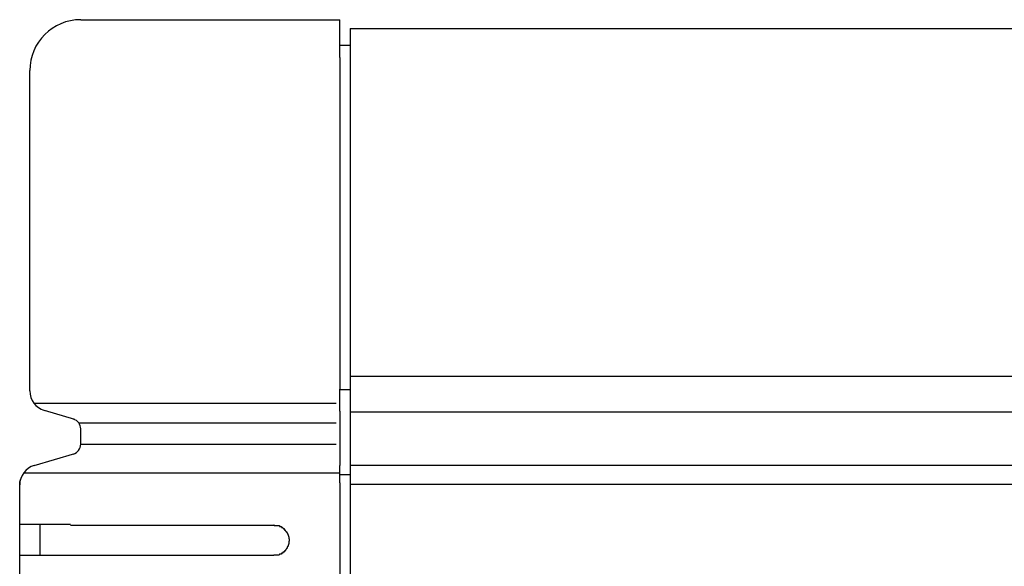
# Model space of a CAD drawing. Extents: x 543 to 20719, y 184 to 14052.
# Drawn here: x 1605 to 1701, y 13112 to 13166 of the extents above; entities that cross this region are included whole.
import ezdxf

# ---------------------------------------------------------------- set-up
doc = ezdxf.new("R2010")
doc.units = 0
doc.header["$LTSCALE"] = 50
doc.header["$MEASUREMENT"] = 0
doc.layers.add('鼻隠し前', color=1, linetype='CONTINUOUS')
doc.layers.add('鼻隠し前コーナー樹脂', color=4, linetype='CONTINUOUS')

msp = doc.modelspace()

# ---------------------------------------------------------------- linework, layer by layer
at = {"layer": '鼻隠し前'}
for p, q in [((1637.056, 13164.688), (4553.06, 13164.688)), ((1637.056, 13164.688), (1637.056, 13023.916)), ((1637.056, 13130.498), (4553.06, 13130.498)), ((1637.056, 13126.974), (4553.06, 13126.974)), ((1637.06, 13121.732), (4553.06, 13121.732)), ((1637.06, 13119.87), (4553.06, 13119.87))]:
    msp.add_line(p, q, dxfattribs=at)
at = {"layer": '鼻隠し前コーナー樹脂', "linetype": 'Continuous'}
for p, q in [((1610.556, 13165.552), (1636.056, 13165.552)), ((1636.056, 13161.848), (1636.056, 13165.552)), ((1636.056, 13163.063), (1637.056, 13163.063)), ((1636.056, 13161.848), (1636.056, 13129.225)), ((1605.556, 13129.045), (1605.556, 13160.552)), ((1636.056, 13127.056), (1636.056, 13129.225)), ((1636.056, 13129.181), (1637.056, 13129.181)), ((1637.056, 13129.181), (1637.056, 13120.826)), ((1605.951, 13127.846), (1635.672, 13127.846)), ((1609.964, 13126.23), (1606.981, 13127.124)), ((1636.056, 13127.056), (1636.056, 13126.298)), ((1636.056, 13126.298), (1636.056, 13125.227)), ((1610.358, 13125.905), (1635.672, 13125.905)), ((1610.556, 13123.801), (1610.556, 13125.308)), ((1636.056, 13125.227), (1636.056, 13123.686)), ((1610.556, 13123.801), (1635.672, 13123.801)), ((1636.056, 13123.686), (1636.056, 13122.848)), ((1605.994, 13121.717), (1609.99, 13122.887)), ((1636.056, 13122.848), (1636.056, 13121.711)), ((1636.056, 13120), (1636.056, 13121.711)), ((1604.583, 13120.114), (1604.653, 13120.403)), ((1604.956, 13120.997), (1636.056, 13120.997)), ((1636.056, 13120.826), (1637.056, 13120.826)), ((1604.556, 13119.788), (1604.583, 13120.114)), ((1604.556, 13119.788), (1604.556, 13119.798)), ((1604.556, 13115.852), (1604.556, 13119.788)), ((1636.056, 13120), (1636.056, 13069.509)), ((1604.556, 13114.352), (1604.556, 13115.852)), ((1606.556, 13112.852), (1606.556, 13115.852)), ((1609.556, 13115.852), (1629.556, 13115.852)), ((1604.556, 13112.852), (1604.556, 13114.352)), ((1604.556, 13109.352), (1604.556, 13112.852)), ((1629.556, 13112.852), (1609.556, 13112.852))]:
    msp.add_line(p, q, dxfattribs=at)
at = {"layer": '鼻隠し前コーナー樹脂'}
for points in [[(1609.56, 13115.9, 0), (1609.54, 13115.9, 0), (1609.52, 13115.9, 0), (1609.49, 13115.9, 0), (1609.47, 13115.9, 0), (1609.45, 13115.9, 0), (1609.43, 13115.9, 0), (1609.41, 13115.9, 0), (1609.39, 13115.9, 0), (1609.37, 13115.9, 0), (1609.35, 13115.9, 0), (1609.33, 13115.9, 0), (1609.31, 13115.9, 0), (1609.29, 13115.9, 0), (1609.27, 13115.9, 0), (1609.25, 13115.9, 0), (1609.23, 13115.9, 0), (1609.21, 13115.9, 0), (1609.19, 13115.9, 0), (1609.17, 13115.9, 0), (1609.15, 13115.9, 0), (1609.13, 13115.9, 0), (1609.11, 13115.9, 0), (1609.08, 13115.9, 0), (1609.06, 13115.9, 0), (1609.04, 13115.9, 0), (1609.02, 13115.9, 0), (1609, 13115.9, 0), (1608.98, 13115.9, 0), (1608.96, 13115.9, 0), (1608.94, 13115.9, 0), (1608.92, 13115.9, 0), (1608.9, 13115.9, 0), (1608.88, 13115.9, 0), (1608.86, 13115.9, 0), (1608.84, 13115.9, 0), (1608.82, 13115.9, 0), (1608.8, 13115.9, 0), (1608.78, 13115.9, 0), (1608.76, 13115.9, 0), (1608.74, 13115.9, 0), (1608.72, 13115.9, 0), (1608.7, 13115.9, 0), (1608.68, 13115.9, 0), (1608.66, 13115.9, 0), (1608.64, 13115.9, 0), (1608.62, 13115.9, 0), (1608.6, 13115.9, 0), (1608.58, 13115.9, 0), (1608.56, 13115.9, 0), (1608.54, 13115.9, 0), (1608.52, 13115.9, 0), (1608.5, 13115.9, 0), (1608.48, 13115.9, 0), (1608.46, 13115.9, 0), (1608.44, 13115.9, 0), (1608.42, 13115.9, 0), (1608.4, 13115.9, 0), (1608.38, 13115.9, 0), (1608.36, 13115.9, 0), (1608.34, 13115.9, 0), (1608.32, 13115.9, 0), (1608.3, 13115.9, 0), (1608.28, 13115.9, 0), (1608.26, 13115.9, 0), (1608.24, 13115.9, 0), (1608.22, 13115.9, 0), (1608.2, 13115.9, 0), (1608.18, 13115.9, 0), (1608.16, 13115.9, 0), (1608.14, 13115.9, 0), (1608.12, 13115.9, 0), (1608.1, 13115.9, 0), (1608.08, 13115.9, 0), (1608.06, 13115.9, 0), (1608.04, 13115.9, 0), (1608.02, 13115.9, 0), (1608, 13115.9, 0), (1607.98, 13115.9, 0), (1607.96, 13115.9, 0), (1607.94, 13115.9, 0), (1607.92, 13115.9, 0), (1607.9, 13115.9, 0), (1607.88, 13115.9, 0), (1607.87, 13115.9, 0), (1607.85, 13115.9, 0), (1607.83, 13115.9, 0), (1607.81, 13115.9, 0), (1607.79, 13115.9, 0), (1607.77, 13115.9, 0), (1607.75, 13115.9, 0), (1607.73, 13115.9, 0), (1607.71, 13115.9, 0), (1607.69, 13115.9, 0), (1607.67, 13115.9, 0), (1607.65, 13115.9, 0), (1607.64, 13115.9, 0), (1607.62, 13115.9, 0), (1607.6, 13115.9, 0), (1607.58, 13115.9, 0), (1607.56, 13115.9, 0), (1607.54, 13115.9, 0), (1607.52, 13115.9, 0), (1607.5, 13115.9, 0), (1607.49, 13115.9, 0), (1607.47, 13115.9, 0), (1607.45, 13115.9, 0), (1607.43, 13115.9, 0), (1607.41, 13115.9, 0), (1607.39, 13115.9, 0), (1607.37, 13115.9, 0), (1607.36, 13115.9, 0), (1607.34, 13115.9, 0), (1607.32, 13115.9, 0), (1607.3, 13115.9, 0), (1607.28, 13115.9, 0), (1607.26, 13115.9, 0), (1607.25, 13115.9, 0), (1607.23, 13115.9, 0), (1607.21, 13115.9, 0), (1607.19, 13115.9, 0), (1607.17, 13115.9, 0), (1607.16, 13115.9, 0), (1607.14, 13115.9, 0), (1607.12, 13115.9, 0), (1607.1, 13115.9, 0), (1607.08, 13115.9, 0), (1607.07, 13115.9, 0), (1607.05, 13115.9, 0), (1607.03, 13115.9, 0), (1607.01, 13115.9, 0), (1606.99, 13115.9, 0), (1606.98, 13115.9, 0), (1606.96, 13115.9, 0), (1606.94, 13115.9, 0), (1606.92, 13115.9, 0), (1606.91, 13115.9, 0), (1606.89, 13115.9, 0), (1606.87, 13115.9, 0), (1606.86, 13115.9, 0), (1606.84, 13115.9, 0), (1606.82, 13115.9, 0), (1606.8, 13115.9, 0), (1606.79, 13115.9, 0), (1606.77, 13115.9, 0), (1606.75, 13115.9, 0), (1606.74, 13115.9, 0), (1606.72, 13115.9, 0), (1606.7, 13115.9, 0), (1606.68, 13115.9, 0), (1606.67, 13115.9, 0), (1606.65, 13115.9, 0), (1606.63, 13115.9, 0), (1606.62, 13115.9, 0), (1606.6, 13115.9, 0), (1606.58, 13115.9, 0), (1606.57, 13115.9, 0), (1606.55, 13115.9, 0), (1606.54, 13115.9, 0), (1606.52, 13115.9, 0), (1606.5, 13115.9, 0), (1606.49, 13115.9, 0), (1606.47, 13115.9, 0), (1606.45, 13115.9, 0), (1606.44, 13115.9, 0), (1606.42, 13115.9, 0), (1606.41, 13115.9, 0), (1606.39, 13115.9, 0), (1606.37, 13115.9, 0), (1606.36, 13115.9, 0), (1606.34, 13115.9, 0), (1606.33, 13115.9, 0), (1606.31, 13115.9, 0), (1606.3, 13115.9, 0), (1606.28, 13115.9, 0), (1606.27, 13115.9, 0), (1606.25, 13115.9, 0), (1606.23, 13115.9, 0), (1606.22, 13115.9, 0), (1606.2, 13115.9, 0), (1606.19, 13115.9, 0), (1606.17, 13115.9, 0), (1606.16, 13115.9, 0), (1606.14, 13115.9, 0), (1606.13, 13115.9, 0), (1606.11, 13115.9, 0), (1606.1, 13115.9, 0), (1606.08, 13115.9, 0), (1606.07, 13115.9, 0), (1606.05, 13115.9, 0), (1606.04, 13115.9, 0), (1606.03, 13115.9, 0), (1606.01, 13115.9, 0), (1606, 13115.9, 0), (1605.98, 13115.9, 0), (1605.97, 13115.9, 0), (1605.95, 13115.9, 0), (1605.94, 13115.9, 0), (1605.93, 13115.9, 0), (1605.91, 13115.9, 0), (1605.9, 13115.9, 0), (1605.88, 13115.9, 0), (1605.87, 13115.9, 0), (1605.86, 13115.9, 0), (1605.84, 13115.9, 0), (1605.83, 13115.9, 0), (1605.81, 13115.9, 0), (1605.8, 13115.9, 0), (1605.79, 13115.9, 0), (1605.77, 13115.9, 0), (1605.76, 13115.9, 0), (1605.75, 13115.9, 0), (1605.73, 13115.9, 0), (1605.72, 13115.9, 0), (1605.71, 13115.9, 0), (1605.69, 13115.9, 0), (1605.68, 13115.9, 0), (1605.67, 13115.9, 0), (1605.66, 13115.9, 0), (1605.64, 13115.9, 0), (1605.63, 13115.9, 0), (1605.62, 13115.9, 0), (1605.61, 13115.9, 0), (1605.59, 13115.9, 0), (1605.58, 13115.9, 0), (1605.57, 13115.9, 0), (1605.56, 13115.9, 0), (1605.54, 13115.9, 0), (1605.53, 13115.9, 0), (1605.52, 13115.9, 0), (1605.51, 13115.9, 0), (1605.49, 13115.9, 0), (1605.48, 13115.9, 0), (1605.47, 13115.9, 0), (1605.46, 13115.9, 0), (1605.45, 13115.9, 0), (1605.44, 13115.9, 0), (1605.42, 13115.9, 0), (1605.41, 13115.9, 0), (1605.4, 13115.9, 0), (1605.39, 13115.9, 0), (1605.38, 13115.9, 0), (1605.37, 13115.9, 0), (1605.36, 13115.9, 0), (1605.35, 13115.9, 0), (1605.33, 13115.9, 0), (1605.32, 13115.9, 0), (1605.31, 13115.9, 0), (1605.3, 13115.9, 0), (1605.29, 13115.9, 0), (1605.28, 13115.9, 0), (1605.27, 13115.9, 0), (1605.26, 13115.9, 0), (1605.25, 13115.9, 0), (1605.24, 13115.9, 0), (1605.23, 13115.9, 0), (1605.22, 13115.9, 0), (1605.21, 13115.9, 0), (1605.2, 13115.9, 0), (1605.19, 13115.9, 0), (1605.18, 13115.9, 0), (1605.17, 13115.9, 0), (1605.16, 13115.9, 0), (1605.15, 13115.9, 0), (1605.14, 13115.9, 0), (1605.13, 13115.9, 0), (1605.12, 13115.9, 0), (1605.11, 13115.9, 0), (1605.1, 13115.9, 0), (1605.09, 13115.9, 0), (1605.08, 13115.9, 0), (1605.07, 13115.9, 0), (1605.07, 13115.9, 0), (1605.06, 13115.9, 0), (1605.05, 13115.9, 0), (1605.04, 13115.9, 0), (1605.03, 13115.9, 0), (1605.02, 13115.9, 0), (1605.01, 13115.9, 0), (1605, 13115.9, 0), (1605, 13115.9, 0), (1604.99, 13115.9, 0), (1604.98, 13115.9, 0), (1604.97, 13115.9, 0), (1604.96, 13115.9, 0), (1604.95, 13115.9, 0), (1604.95, 13115.9, 0), (1604.94, 13115.9, 0), (1604.93, 13115.9, 0), (1604.92, 13115.9, 0), (1604.91, 13115.9, 0), (1604.91, 13115.9, 0), (1604.9, 13115.9, 0), (1604.89, 13115.9, 0), (1604.88, 13115.9, 0), (1604.88, 13115.9, 0), (1604.87, 13115.9, 0), (1604.86, 13115.9, 0), (1604.86, 13115.9, 0), (1604.85, 13115.9, 0), (1604.84, 13115.9, 0), (1604.83, 13115.9, 0), (1604.83, 13115.9, 0), (1604.82, 13115.9, 0), (1604.81, 13115.9, 0), (1604.81, 13115.9, 0), (1604.8, 13115.9, 0), (1604.79, 13115.9, 0), (1604.79, 13115.9, 0), (1604.78, 13115.9, 0), (1604.78, 13115.9, 0), (1604.77, 13115.9, 0), (1604.76, 13115.9, 0), (1604.76, 13115.9, 0), (1604.75, 13115.9, 0), (1604.75, 13115.9, 0), (1604.74, 13115.9, 0), (1604.74, 13115.9, 0), (1604.73, 13115.9, 0), (1604.73, 13115.9, 0), (1604.72, 13115.9, 0), (1604.72, 13115.9, 0), (1604.71, 13115.9, 0), (1604.71, 13115.9, 0), (1604.7, 13115.9, 0), (1604.7, 13115.9, 0), (1604.69, 13115.9, 0), (1604.69, 13115.9, 0), (1604.68, 13115.9, 0), (1604.68, 13115.9, 0), (1604.67, 13115.9, 0), (1604.67, 13115.9, 0), (1604.67, 13115.9, 0), (1604.66, 13115.9, 0), (1604.66, 13115.9, 0), (1604.65, 13115.9, 0), (1604.65, 13115.9, 0), (1604.65, 13115.9, 0), (1604.64, 13115.9, 0), (1604.64, 13115.9, 0), (1604.64, 13115.9, 0), (1604.64, 13115.9, 0), (1604.63, 13115.9, 0), (1604.63, 13115.9, 0), (1604.63, 13115.9, 0), (1604.62, 13115.9, 0), (1604.62, 13115.9, 0), (1604.62, 13115.9, 0), (1604.62, 13115.9, 0), (1604.61, 13115.9, 0), (1604.61, 13115.9, 0), (1604.61, 13115.9, 0), (1604.61, 13115.9, 0), (1604.6, 13115.9, 0), (1604.6, 13115.9, 0), (1604.6, 13115.9, 0), (1604.6, 13115.9, 0), (1604.6, 13115.9, 0), (1604.59, 13115.9, 0), (1604.59, 13115.9, 0), (1604.59, 13115.9, 0), (1604.59, 13115.9, 0), (1604.59, 13115.9, 0), (1604.58, 13115.9, 0), (1604.58, 13115.9, 0), (1604.58, 13115.9, 0), (1604.58, 13115.9, 0), (1604.58, 13115.9, 0), (1604.58, 13115.9, 0), (1604.58, 13115.9, 0), (1604.57, 13115.9, 0), (1604.57, 13115.9, 0), (1604.57, 13115.9, 0), (1604.57, 13115.9, 0), (1604.57, 13115.9, 0), (1604.57, 13115.9, 0), (1604.57, 13115.9, 0), (1604.56, 13115.9, 0), (1604.56, 13115.9, 0), (1604.56, 13115.9, 0), (1604.56, 13115.9, 0), (1604.56, 13115.9, 0), (1604.56, 13115.9, 0), (1604.56, 13115.9, 0)], [(1629.56, 13115.9, 0), (1629.57, 13115.9, 0), (1629.57, 13115.9, 0), (1629.58, 13115.8, 0), (1629.59, 13115.8, 0), (1629.6, 13115.8, 0), (1629.61, 13115.8, 0), (1629.62, 13115.8, 0), (1629.63, 13115.8, 0), (1629.64, 13115.8, 0), (1629.65, 13115.8, 0), (1629.66, 13115.8, 0), (1629.67, 13115.8, 0), (1629.68, 13115.8, 0), (1629.69, 13115.8, 0), (1629.69, 13115.8, 0), (1629.7, 13115.8, 0), (1629.71, 13115.8, 0), (1629.72, 13115.8, 0), (1629.73, 13115.8, 0), (1629.74, 13115.8, 0), (1629.75, 13115.8, 0), (1629.76, 13115.8, 0), (1629.77, 13115.8, 0), (1629.78, 13115.8, 0), (1629.79, 13115.8, 0), (1629.8, 13115.8, 0), (1629.8, 13115.8, 0), (1629.81, 13115.8, 0), (1629.82, 13115.8, 0), (1629.83, 13115.8, 0), (1629.84, 13115.8, 0), (1629.85, 13115.8, 0), (1629.86, 13115.8, 0), (1629.87, 13115.8, 0), (1629.88, 13115.8, 0), (1629.89, 13115.8, 0), (1629.9, 13115.8, 0), (1629.9, 13115.8, 0), (1629.91, 13115.8, 0), (1629.92, 13115.8, 0), (1629.93, 13115.8, 0), (1629.94, 13115.8, 0), (1629.95, 13115.8, 0), (1629.96, 13115.8, 0), (1629.97, 13115.8, 0), (1629.98, 13115.8, 0), (1629.98, 13115.8, 0), (1629.99, 13115.8, 0), (1630, 13115.8, 0), (1630.01, 13115.8, 0), (1630.02, 13115.8, 0), (1630.03, 13115.8, 0), (1630.04, 13115.8, 0), (1630.05, 13115.8, 0), (1630.06, 13115.8, 0), (1630.06, 13115.8, 0), (1630.07, 13115.8, 0), (1630.08, 13115.8, 0), (1630.09, 13115.8, 0), (1630.1, 13115.8, 0), (1630.11, 13115.7, 0), (1630.12, 13115.7, 0), (1630.12, 13115.7, 0), (1630.13, 13115.7, 0), (1630.14, 13115.7, 0), (1630.15, 13115.7, 0), (1630.16, 13115.7, 0), (1630.17, 13115.7, 0), (1630.18, 13115.7, 0), (1630.18, 13115.7, 0), (1630.19, 13115.7, 0), (1630.2, 13115.7, 0), (1630.21, 13115.7, 0), (1630.22, 13115.7, 0), (1630.23, 13115.7, 0), (1630.23, 13115.7, 0), (1630.24, 13115.7, 0), (1630.25, 13115.7, 0), (1630.26, 13115.7, 0), (1630.27, 13115.7, 0), (1630.27, 13115.7, 0), (1630.28, 13115.7, 0), (1630.29, 13115.7, 0), (1630.3, 13115.7, 0), (1630.31, 13115.7, 0), (1630.32, 13115.6, 0), (1630.32, 13115.6, 0), (1630.33, 13115.6, 0), (1630.34, 13115.6, 0), (1630.35, 13115.6, 0), (1630.35, 13115.6, 0), (1630.36, 13115.6, 0), (1630.37, 13115.6, 0), (1630.38, 13115.6, 0), (1630.39, 13115.6, 0), (1630.39, 13115.6, 0), (1630.4, 13115.6, 0), (1630.41, 13115.6, 0), (1630.42, 13115.6, 0), (1630.42, 13115.6, 0), (1630.43, 13115.6, 0), (1630.44, 13115.6, 0), (1630.45, 13115.6, 0), (1630.45, 13115.6, 0), (1630.46, 13115.5, 0), (1630.47, 13115.5, 0), (1630.48, 13115.5, 0), (1630.48, 13115.5, 0), (1630.49, 13115.5, 0), (1630.5, 13115.5, 0), (1630.5, 13115.5, 0), (1630.51, 13115.5, 0), (1630.52, 13115.5, 0), (1630.53, 13115.5, 0), (1630.53, 13115.5, 0), (1630.54, 13115.5, 0), (1630.55, 13115.5, 0), (1630.55, 13115.5, 0), (1630.56, 13115.5, 0), (1630.57, 13115.5, 0), (1630.57, 13115.5, 0), (1630.58, 13115.4, 0), (1630.59, 13115.4, 0), (1630.59, 13115.4, 0), (1630.6, 13115.4, 0), (1630.61, 13115.4, 0), (1630.61, 13115.4, 0), (1630.62, 13115.4, 0), (1630.63, 13115.4, 0), (1630.63, 13115.4, 0), (1630.64, 13115.4, 0), (1630.65, 13115.4, 0), (1630.65, 13115.4, 0), (1630.66, 13115.4, 0), (1630.67, 13115.4, 0), (1630.67, 13115.4, 0), (1630.68, 13115.3, 0), (1630.68, 13115.3, 0), (1630.69, 13115.3, 0), (1630.7, 13115.3, 0), (1630.7, 13115.3, 0), (1630.71, 13115.3, 0), (1630.71, 13115.3, 0), (1630.72, 13115.3, 0), (1630.73, 13115.3, 0), (1630.73, 13115.3, 0), (1630.74, 13115.3, 0), (1630.74, 13115.3, 0), (1630.75, 13115.3, 0), (1630.75, 13115.3, 0), (1630.76, 13115.2, 0), (1630.76, 13115.2, 0), (1630.77, 13115.2, 0), (1630.78, 13115.2, 0), (1630.78, 13115.2, 0), (1630.79, 13115.2, 0), (1630.79, 13115.2, 0), (1630.8, 13115.2, 0), (1630.8, 13115.2, 0), (1630.81, 13115.2, 0), (1630.81, 13115.2, 0), (1630.82, 13115.2, 0), (1630.82, 13115.2, 0), (1630.83, 13115.1, 0), (1630.83, 13115.1, 0), (1630.84, 13115.1, 0), (1630.84, 13115.1, 0), (1630.85, 13115.1, 0), (1630.85, 13115.1, 0), (1630.86, 13115.1, 0), (1630.86, 13115.1, 0), (1630.87, 13115.1, 0), (1630.87, 13115.1, 0), (1630.87, 13115.1, 0), (1630.88, 13115.1, 0), (1630.88, 13115.1, 0), (1630.89, 13115, 0), (1630.89, 13115, 0), (1630.9, 13115, 0), (1630.9, 13115, 0), (1630.9, 13115, 0), (1630.91, 13115, 0), (1630.91, 13115, 0), (1630.92, 13115, 0), (1630.92, 13115, 0), (1630.92, 13115, 0), (1630.93, 13115, 0), (1630.93, 13115, 0), (1630.94, 13114.9, 0), (1630.94, 13114.9, 0), (1630.94, 13114.9, 0), (1630.95, 13114.9, 0), (1630.95, 13114.9, 0), (1630.95, 13114.9, 0), (1630.96, 13114.9, 0), (1630.96, 13114.9, 0), (1630.96, 13114.9, 0), (1630.97, 13114.9, 0), (1630.97, 13114.9, 0), (1630.97, 13114.8, 0), (1630.98, 13114.8, 0), (1630.98, 13114.8, 0), (1630.98, 13114.8, 0), (1630.98, 13114.8, 0), (1630.99, 13114.8, 0), (1630.99, 13114.8, 0), (1630.99, 13114.8, 0), (1631, 13114.8, 0), (1631, 13114.8, 0), (1631, 13114.8, 0), (1631, 13114.8, 0), (1631.01, 13114.7, 0), (1631.01, 13114.7, 0), (1631.01, 13114.7, 0), (1631.01, 13114.7, 0), (1631.01, 13114.7, 0), (1631.02, 13114.7, 0), (1631.02, 13114.7, 0), (1631.02, 13114.7, 0), (1631.02, 13114.7, 0), (1631.02, 13114.7, 0), (1631.02, 13114.7, 0), (1631.03, 13114.6, 0), (1631.03, 13114.6, 0), (1631.03, 13114.6, 0), (1631.03, 13114.6, 0), (1631.03, 13114.6, 0), (1631.03, 13114.6, 0), (1631.03, 13114.6, 0), (1631.04, 13114.6, 0), (1631.04, 13114.6, 0), (1631.04, 13114.6, 0), (1631.04, 13114.6, 0), (1631.04, 13114.5, 0), (1631.04, 13114.5, 0), (1631.04, 13114.5, 0), (1631.04, 13114.5, 0), (1631.04, 13114.5, 0), (1631.05, 13114.5, 0), (1631.05, 13114.5, 0), (1631.05, 13114.5, 0), (1631.05, 13114.5, 0), (1631.05, 13114.5, 0), (1631.05, 13114.5, 0), (1631.05, 13114.4, 0), (1631.05, 13114.4, 0), (1631.05, 13114.4, 0), (1631.05, 13114.4, 0), (1631.05, 13114.4, 0), (1631.05, 13114.4, 0), (1631.05, 13114.4, 0), (1631.05, 13114.4, 0), (1631.05, 13114.4, 0), (1631.06, 13114.4, 0), (1631.06, 13114.4, 0)], [(1631.06, 13114.4, 0), (1631.06, 13114.3, 0), (1631.05, 13114.3, 0), (1631.05, 13114.3, 0), (1631.05, 13114.3, 0), (1631.05, 13114.3, 0), (1631.05, 13114.3, 0), (1631.05, 13114.3, 0), (1631.05, 13114.3, 0), (1631.05, 13114.3, 0), (1631.05, 13114.3, 0), (1631.05, 13114.3, 0), (1631.04, 13114.2, 0), (1631.04, 13114.2, 0), (1631.04, 13114.2, 0), (1631.04, 13114.2, 0), (1631.04, 13114.2, 0), (1631.04, 13114.2, 0), (1631.04, 13114.2, 0), (1631.04, 13114.2, 0), (1631.04, 13114.2, 0), (1631.04, 13114.2, 0), (1631.03, 13114.1, 0), (1631.03, 13114.1, 0), (1631.03, 13114.1, 0), (1631.03, 13114.1, 0), (1631.03, 13114.1, 0), (1631.03, 13114.1, 0), (1631.03, 13114.1, 0), (1631.02, 13114.1, 0), (1631.02, 13114.1, 0), (1631.02, 13114.1, 0), (1631.02, 13114.1, 0), (1631.02, 13114, 0), (1631.02, 13114, 0), (1631.02, 13114, 0), (1631.01, 13114, 0), (1631.01, 13114, 0), (1631.01, 13114, 0), (1631.01, 13114, 0), (1631.01, 13114, 0), (1631, 13114, 0), (1631, 13114, 0), (1631, 13114, 0), (1631, 13114, 0), (1631, 13113.9, 0), (1630.99, 13113.9, 0), (1630.99, 13113.9, 0), (1630.99, 13113.9, 0), (1630.99, 13113.9, 0), (1630.98, 13113.9, 0), (1630.98, 13113.9, 0), (1630.98, 13113.9, 0), (1630.98, 13113.9, 0), (1630.97, 13113.9, 0), (1630.97, 13113.9, 0), (1630.97, 13113.8, 0), (1630.97, 13113.8, 0), (1630.96, 13113.8, 0), (1630.96, 13113.8, 0), (1630.96, 13113.8, 0), (1630.95, 13113.8, 0), (1630.95, 13113.8, 0), (1630.95, 13113.8, 0), (1630.94, 13113.8, 0), (1630.94, 13113.8, 0), (1630.94, 13113.8, 0), (1630.93, 13113.8, 0), (1630.93, 13113.7, 0), (1630.92, 13113.7, 0), (1630.92, 13113.7, 0), (1630.92, 13113.7, 0), (1630.91, 13113.7, 0), (1630.91, 13113.7, 0), (1630.91, 13113.7, 0), (1630.9, 13113.7, 0), (1630.9, 13113.7, 0), (1630.89, 13113.7, 0), (1630.89, 13113.7, 0), (1630.88, 13113.7, 0), (1630.88, 13113.6, 0), (1630.88, 13113.6, 0), (1630.87, 13113.6, 0), (1630.87, 13113.6, 0), (1630.86, 13113.6, 0), (1630.86, 13113.6, 0), (1630.85, 13113.6, 0), (1630.85, 13113.6, 0), (1630.84, 13113.6, 0), (1630.84, 13113.6, 0), (1630.83, 13113.6, 0), (1630.83, 13113.6, 0), (1630.82, 13113.5, 0), (1630.82, 13113.5, 0), (1630.81, 13113.5, 0), (1630.81, 13113.5, 0), (1630.8, 13113.5, 0), (1630.8, 13113.5, 0), (1630.79, 13113.5, 0), (1630.79, 13113.5, 0), (1630.78, 13113.5, 0), (1630.78, 13113.5, 0), (1630.77, 13113.5, 0), (1630.76, 13113.5, 0), (1630.76, 13113.5, 0), (1630.75, 13113.4, 0), (1630.75, 13113.4, 0), (1630.74, 13113.4, 0), (1630.74, 13113.4, 0), (1630.73, 13113.4, 0), (1630.72, 13113.4, 0), (1630.72, 13113.4, 0), (1630.71, 13113.4, 0), (1630.71, 13113.4, 0), (1630.7, 13113.4, 0), (1630.7, 13113.4, 0), (1630.69, 13113.4, 0), (1630.68, 13113.4, 0), (1630.68, 13113.4, 0), (1630.67, 13113.3, 0), (1630.66, 13113.3, 0), (1630.66, 13113.3, 0), (1630.65, 13113.3, 0), (1630.65, 13113.3, 0), (1630.64, 13113.3, 0), (1630.63, 13113.3, 0), (1630.63, 13113.3, 0), (1630.62, 13113.3, 0), (1630.61, 13113.3, 0), (1630.61, 13113.3, 0), (1630.6, 13113.3, 0), (1630.59, 13113.3, 0), (1630.59, 13113.3, 0), (1630.58, 13113.3, 0), (1630.57, 13113.3, 0), (1630.57, 13113.2, 0), (1630.56, 13113.2, 0), (1630.55, 13113.2, 0), (1630.55, 13113.2, 0), (1630.54, 13113.2, 0), (1630.53, 13113.2, 0), (1630.52, 13113.2, 0), (1630.52, 13113.2, 0), (1630.51, 13113.2, 0), (1630.5, 13113.2, 0), (1630.5, 13113.2, 0), (1630.49, 13113.2, 0), (1630.48, 13113.2, 0), (1630.47, 13113.2, 0), (1630.47, 13113.2, 0), (1630.46, 13113.2, 0), (1630.45, 13113.2, 0), (1630.45, 13113.1, 0), (1630.44, 13113.1, 0), (1630.43, 13113.1, 0), (1630.42, 13113.1, 0), (1630.42, 13113.1, 0), (1630.41, 13113.1, 0), (1630.4, 13113.1, 0), (1630.39, 13113.1, 0), (1630.38, 13113.1, 0), (1630.38, 13113.1, 0), (1630.37, 13113.1, 0), (1630.36, 13113.1, 0), (1630.35, 13113.1, 0), (1630.35, 13113.1, 0), (1630.34, 13113.1, 0), (1630.33, 13113.1, 0), (1630.32, 13113.1, 0), (1630.31, 13113.1, 0), (1630.31, 13113.1, 0), (1630.3, 13113, 0), (1630.29, 13113, 0), (1630.28, 13113, 0), (1630.27, 13113, 0), (1630.27, 13113, 0), (1630.26, 13113, 0), (1630.25, 13113, 0), (1630.24, 13113, 0), (1630.23, 13113, 0), (1630.22, 13113, 0), (1630.22, 13113, 0), (1630.21, 13113, 0), (1630.2, 13113, 0), (1630.19, 13113, 0), (1630.18, 13113, 0), (1630.17, 13113, 0), (1630.17, 13113, 0), (1630.16, 13113, 0), (1630.15, 13113, 0), (1630.14, 13113, 0), (1630.13, 13113, 0), (1630.12, 13113, 0), (1630.12, 13113, 0), (1630.11, 13113, 0), (1630.1, 13113, 0), (1630.09, 13112.9, 0), (1630.08, 13112.9, 0), (1630.07, 13112.9, 0), (1630.06, 13112.9, 0), (1630.05, 13112.9, 0), (1630.05, 13112.9, 0), (1630.04, 13112.9, 0), (1630.03, 13112.9, 0), (1630.02, 13112.9, 0), (1630.01, 13112.9, 0), (1630, 13112.9, 0), (1629.99, 13112.9, 0), (1629.98, 13112.9, 0), (1629.98, 13112.9, 0), (1629.97, 13112.9, 0), (1629.96, 13112.9, 0), (1629.95, 13112.9, 0), (1629.94, 13112.9, 0), (1629.93, 13112.9, 0), (1629.92, 13112.9, 0), (1629.91, 13112.9, 0), (1629.9, 13112.9, 0), (1629.89, 13112.9, 0), (1629.89, 13112.9, 0), (1629.88, 13112.9, 0), (1629.87, 13112.9, 0), (1629.86, 13112.9, 0), (1629.85, 13112.9, 0), (1629.84, 13112.9, 0), (1629.83, 13112.9, 0), (1629.82, 13112.9, 0), (1629.81, 13112.9, 0), (1629.8, 13112.9, 0), (1629.79, 13112.9, 0), (1629.79, 13112.9, 0), (1629.78, 13112.9, 0), (1629.77, 13112.9, 0), (1629.76, 13112.9, 0), (1629.75, 13112.9, 0), (1629.74, 13112.9, 0), (1629.73, 13112.9, 0), (1629.72, 13112.9, 0), (1629.71, 13112.9, 0), (1629.7, 13112.9, 0), (1629.69, 13112.9, 0), (1629.69, 13112.9, 0), (1629.68, 13112.9, 0), (1629.67, 13112.9, 0), (1629.66, 13112.9, 0), (1629.65, 13112.9, 0), (1629.64, 13112.9, 0), (1629.63, 13112.9, 0), (1629.62, 13112.9, 0), (1629.61, 13112.9, 0), (1629.6, 13112.9, 0), (1629.59, 13112.9, 0), (1629.58, 13112.9, 0), (1629.57, 13112.9, 0), (1629.57, 13112.9, 0), (1629.56, 13112.9, 0)], [(1604.56, 13112.9, 0), (1604.56, 13112.9, 0), (1604.56, 13112.9, 0), (1604.56, 13112.9, 0), (1604.56, 13112.9, 0), (1604.56, 13112.9, 0), (1604.56, 13112.9, 0), (1604.56, 13112.9, 0), (1604.56, 13112.9, 0), (1604.57, 13112.9, 0), (1604.57, 13112.9, 0), (1604.57, 13112.9, 0), (1604.57, 13112.9, 0), (1604.57, 13112.9, 0), (1604.57, 13112.9, 0), (1604.57, 13112.9, 0), (1604.57, 13112.9, 0), (1604.57, 13112.9, 0), (1604.58, 13112.9, 0), (1604.58, 13112.9, 0), (1604.58, 13112.9, 0), (1604.58, 13112.9, 0), (1604.58, 13112.9, 0), (1604.58, 13112.9, 0), (1604.59, 13112.9, 0), (1604.59, 13112.9, 0), (1604.59, 13112.9, 0), (1604.59, 13112.9, 0), (1604.59, 13112.9, 0), (1604.6, 13112.9, 0), (1604.6, 13112.9, 0), (1604.6, 13112.9, 0), (1604.6, 13112.9, 0), (1604.6, 13112.9, 0), (1604.61, 13112.9, 0), (1604.61, 13112.9, 0), (1604.61, 13112.9, 0), (1604.61, 13112.9, 0), (1604.62, 13112.9, 0), (1604.62, 13112.9, 0), (1604.62, 13112.9, 0), (1604.63, 13112.9, 0), (1604.63, 13112.9, 0), (1604.63, 13112.9, 0), (1604.64, 13112.9, 0), (1604.64, 13112.9, 0), (1604.64, 13112.9, 0), (1604.65, 13112.9, 0), (1604.65, 13112.9, 0), (1604.65, 13112.9, 0), (1604.66, 13112.9, 0), (1604.66, 13112.9, 0), (1604.67, 13112.9, 0), (1604.67, 13112.9, 0), (1604.68, 13112.9, 0), (1604.68, 13112.9, 0), (1604.69, 13112.9, 0), (1604.69, 13112.9, 0), (1604.69, 13112.9, 0), (1604.7, 13112.9, 0), (1604.7, 13112.9, 0), (1604.71, 13112.9, 0), (1604.71, 13112.9, 0), (1604.72, 13112.9, 0), (1604.73, 13112.9, 0), (1604.73, 13112.9, 0), (1604.74, 13112.9, 0), (1604.74, 13112.9, 0), (1604.75, 13112.9, 0), (1604.75, 13112.9, 0), (1604.76, 13112.9, 0), (1604.77, 13112.9, 0), (1604.77, 13112.9, 0), (1604.78, 13112.9, 0), (1604.78, 13112.9, 0), (1604.79, 13112.9, 0), (1604.8, 13112.9, 0), (1604.8, 13112.9, 0), (1604.81, 13112.9, 0), (1604.82, 13112.9, 0), (1604.82, 13112.9, 0), (1604.83, 13112.9, 0), (1604.84, 13112.9, 0), (1604.84, 13112.9, 0), (1604.85, 13112.9, 0), (1604.86, 13112.9, 0), (1604.86, 13112.9, 0), (1604.87, 13112.9, 0), (1604.88, 13112.9, 0), (1604.89, 13112.9, 0), (1604.89, 13112.9, 0), (1604.9, 13112.9, 0), (1604.91, 13112.9, 0), (1604.92, 13112.9, 0), (1604.92, 13112.9, 0), (1604.93, 13112.9, 0), (1604.94, 13112.9, 0), (1604.95, 13112.9, 0), (1604.95, 13112.9, 0), (1604.96, 13112.9, 0), (1604.97, 13112.9, 0), (1604.98, 13112.9, 0), (1604.99, 13112.9, 0), (1605, 13112.9, 0), (1605, 13112.9, 0), (1605.01, 13112.9, 0), (1605.02, 13112.9, 0), (1605.03, 13112.9, 0), (1605.04, 13112.9, 0), (1605.05, 13112.9, 0), (1605.06, 13112.9, 0), (1605.06, 13112.9, 0), (1605.07, 13112.9, 0), (1605.08, 13112.9, 0), (1605.09, 13112.9, 0), (1605.1, 13112.9, 0), (1605.11, 13112.9, 0), (1605.12, 13112.9, 0), (1605.13, 13112.9, 0), (1605.14, 13112.9, 0), (1605.15, 13112.9, 0), (1605.16, 13112.9, 0), (1605.17, 13112.9, 0), (1605.18, 13112.9, 0), (1605.19, 13112.9, 0), (1605.2, 13112.9, 0), (1605.21, 13112.9, 0), (1605.22, 13112.9, 0), (1605.23, 13112.9, 0), (1605.24, 13112.9, 0), (1605.25, 13112.9, 0), (1605.26, 13112.9, 0), (1605.27, 13112.9, 0), (1605.28, 13112.9, 0), (1605.29, 13112.9, 0), (1605.3, 13112.9, 0), (1605.31, 13112.9, 0), (1605.32, 13112.9, 0), (1605.33, 13112.9, 0), (1605.35, 13112.9, 0), (1605.36, 13112.9, 0), (1605.37, 13112.9, 0), (1605.38, 13112.9, 0), (1605.39, 13112.9, 0), (1605.4, 13112.9, 0), (1605.41, 13112.9, 0), (1605.42, 13112.9, 0), (1605.44, 13112.9, 0), (1605.45, 13112.9, 0), (1605.46, 13112.9, 0), (1605.47, 13112.9, 0), (1605.48, 13112.9, 0), (1605.49, 13112.9, 0), (1605.51, 13112.9, 0), (1605.52, 13112.9, 0), (1605.53, 13112.9, 0), (1605.54, 13112.9, 0), (1605.56, 13112.9, 0), (1605.57, 13112.9, 0), (1605.58, 13112.9, 0), (1605.59, 13112.9, 0), (1605.61, 13112.9, 0), (1605.62, 13112.9, 0), (1605.63, 13112.9, 0), (1605.64, 13112.9, 0), (1605.66, 13112.9, 0), (1605.67, 13112.9, 0), (1605.68, 13112.9, 0), (1605.69, 13112.9, 0), (1605.71, 13112.9, 0), (1605.72, 13112.9, 0), (1605.73, 13112.9, 0), (1605.75, 13112.9, 0), (1605.76, 13112.9, 0), (1605.77, 13112.9, 0), (1605.79, 13112.9, 0), (1605.8, 13112.9, 0), (1605.81, 13112.9, 0), (1605.83, 13112.9, 0), (1605.84, 13112.9, 0), (1605.86, 13112.9, 0), (1605.87, 13112.9, 0), (1605.88, 13112.9, 0), (1605.9, 13112.9, 0), (1605.91, 13112.9, 0), (1605.93, 13112.9, 0), (1605.94, 13112.9, 0), (1605.95, 13112.9, 0), (1605.97, 13112.9, 0), (1605.98, 13112.9, 0), (1606, 13112.9, 0), (1606.01, 13112.9, 0), (1606.03, 13112.9, 0), (1606.04, 13112.9, 0), (1606.05, 13112.9, 0), (1606.07, 13112.9, 0), (1606.08, 13112.9, 0), (1606.1, 13112.9, 0), (1606.11, 13112.9, 0), (1606.13, 13112.9, 0), (1606.14, 13112.9, 0), (1606.16, 13112.9, 0), (1606.17, 13112.9, 0), (1606.19, 13112.9, 0), (1606.2, 13112.9, 0), (1606.22, 13112.9, 0), (1606.23, 13112.9, 0), (1606.25, 13112.9, 0), (1606.27, 13112.9, 0), (1606.28, 13112.9, 0), (1606.3, 13112.9, 0), (1606.31, 13112.9, 0), (1606.33, 13112.9, 0), (1606.34, 13112.9, 0), (1606.36, 13112.9, 0), (1606.37, 13112.9, 0), (1606.39, 13112.9, 0), (1606.41, 13112.9, 0), (1606.42, 13112.9, 0), (1606.44, 13112.9, 0), (1606.45, 13112.9, 0), (1606.47, 13112.9, 0), (1606.49, 13112.9, 0), (1606.5, 13112.9, 0), (1606.52, 13112.9, 0), (1606.54, 13112.9, 0), (1606.55, 13112.9, 0), (1606.57, 13112.9, 0), (1606.58, 13112.9, 0), (1606.6, 13112.9, 0), (1606.62, 13112.9, 0), (1606.63, 13112.9, 0), (1606.65, 13112.9, 0), (1606.67, 13112.9, 0), (1606.68, 13112.9, 0), (1606.7, 13112.9, 0), (1606.72, 13112.9, 0), (1606.74, 13112.9, 0), (1606.75, 13112.9, 0), (1606.77, 13112.9, 0), (1606.79, 13112.9, 0), (1606.8, 13112.9, 0), (1606.82, 13112.9, 0), (1606.84, 13112.9, 0), (1606.86, 13112.9, 0), (1606.87, 13112.9, 0), (1606.89, 13112.9, 0), (1606.91, 13112.9, 0), (1606.92, 13112.9, 0), (1606.94, 13112.9, 0), (1606.96, 13112.9, 0), (1606.98, 13112.9, 0), (1606.99, 13112.9, 0), (1607.01, 13112.9, 0), (1607.03, 13112.9, 0), (1607.05, 13112.9, 0), (1607.07, 13112.9, 0), (1607.08, 13112.9, 0), (1607.1, 13112.9, 0), (1607.12, 13112.9, 0), (1607.14, 13112.9, 0), (1607.15, 13112.9, 0), (1607.17, 13112.9, 0), (1607.19, 13112.9, 0), (1607.21, 13112.9, 0), (1607.23, 13112.9, 0), (1607.25, 13112.9, 0), (1607.26, 13112.9, 0), (1607.28, 13112.9, 0), (1607.3, 13112.9, 0), (1607.32, 13112.9, 0), (1607.34, 13112.9, 0), (1607.36, 13112.9, 0), (1607.37, 13112.9, 0), (1607.39, 13112.9, 0), (1607.41, 13112.9, 0), (1607.43, 13112.9, 0), (1607.45, 13112.9, 0), (1607.47, 13112.9, 0), (1607.49, 13112.9, 0), (1607.5, 13112.9, 0), (1607.52, 13112.9, 0), (1607.54, 13112.9, 0), (1607.56, 13112.9, 0), (1607.58, 13112.9, 0), (1607.6, 13112.9, 0), (1607.62, 13112.9, 0), (1607.64, 13112.9, 0), (1607.65, 13112.9, 0), (1607.67, 13112.9, 0), (1607.69, 13112.9, 0), (1607.71, 13112.9, 0), (1607.73, 13112.9, 0), (1607.75, 13112.9, 0), (1607.77, 13112.9, 0), (1607.79, 13112.9, 0), (1607.81, 13112.9, 0), (1607.83, 13112.9, 0), (1607.85, 13112.9, 0), (1607.87, 13112.9, 0), (1607.88, 13112.9, 0), (1607.9, 13112.9, 0), (1607.92, 13112.9, 0), (1607.94, 13112.9, 0), (1607.96, 13112.9, 0), (1607.98, 13112.9, 0), (1608, 13112.9, 0), (1608.02, 13112.9, 0), (1608.04, 13112.9, 0), (1608.06, 13112.9, 0), (1608.08, 13112.9, 0), (1608.1, 13112.9, 0), (1608.12, 13112.9, 0), (1608.14, 13112.9, 0), (1608.16, 13112.9, 0), (1608.18, 13112.9, 0), (1608.2, 13112.9, 0), (1608.22, 13112.9, 0), (1608.24, 13112.9, 0), (1608.26, 13112.9, 0), (1608.28, 13112.9, 0), (1608.3, 13112.9, 0), (1608.32, 13112.9, 0), (1608.34, 13112.9, 0), (1608.36, 13112.9, 0), (1608.38, 13112.9, 0), (1608.4, 13112.9, 0), (1608.42, 13112.9, 0), (1608.44, 13112.9, 0), (1608.46, 13112.9, 0), (1608.48, 13112.9, 0), (1608.5, 13112.9, 0), (1608.52, 13112.9, 0), (1608.54, 13112.9, 0), (1608.56, 13112.9, 0), (1608.58, 13112.9, 0), (1608.6, 13112.9, 0), (1608.62, 13112.9, 0), (1608.64, 13112.9, 0), (1608.66, 13112.9, 0), (1608.68, 13112.9, 0), (1608.7, 13112.9, 0), (1608.72, 13112.9, 0), (1608.74, 13112.9, 0), (1608.76, 13112.9, 0), (1608.78, 13112.9, 0), (1608.8, 13112.9, 0), (1608.82, 13112.9, 0), (1608.84, 13112.9, 0), (1608.86, 13112.9, 0), (1608.88, 13112.9, 0), (1608.9, 13112.9, 0), (1608.92, 13112.9, 0), (1608.94, 13112.9, 0), (1608.96, 13112.9, 0), (1608.98, 13112.9, 0), (1609, 13112.9, 0), (1609.02, 13112.9, 0), (1609.04, 13112.9, 0), (1609.06, 13112.9, 0), (1609.08, 13112.9, 0), (1609.1, 13112.9, 0), (1609.13, 13112.9, 0), (1609.15, 13112.9, 0), (1609.17, 13112.9, 0), (1609.19, 13112.9, 0), (1609.21, 13112.9, 0), (1609.23, 13112.9, 0), (1609.25, 13112.9, 0), (1609.27, 13112.9, 0), (1609.29, 13112.9, 0), (1609.31, 13112.9, 0), (1609.33, 13112.9, 0), (1609.35, 13112.9, 0), (1609.37, 13112.9, 0), (1609.39, 13112.9, 0), (1609.41, 13112.9, 0), (1609.43, 13112.9, 0), (1609.45, 13112.9, 0), (1609.47, 13112.9, 0), (1609.49, 13112.9, 0), (1609.51, 13112.9, 0), (1609.54, 13112.9, 0), (1609.56, 13112.9, 0)]]:
    msp.add_polyline3d(points, dxfattribs=at)
at = {"layer": '鼻隠し前コーナー樹脂', "linetype": 'Continuous'}
for centre, radius, start, end in [((1610.556, 13160.552), 5, 90, 180), ((1607.556, 13129.04), 2, 180, 253.30076), ((1609.556, 13125.308), 1, 0, 73.30076), ((1609.556, 13123.801), 1, 286.31272, 0), ((1606.556, 13119.798), 2, 106.31272, 180)]:
    msp.add_arc(centre, radius, start, end, dxfattribs=at)

doc.saveas('drawing.dxf')
